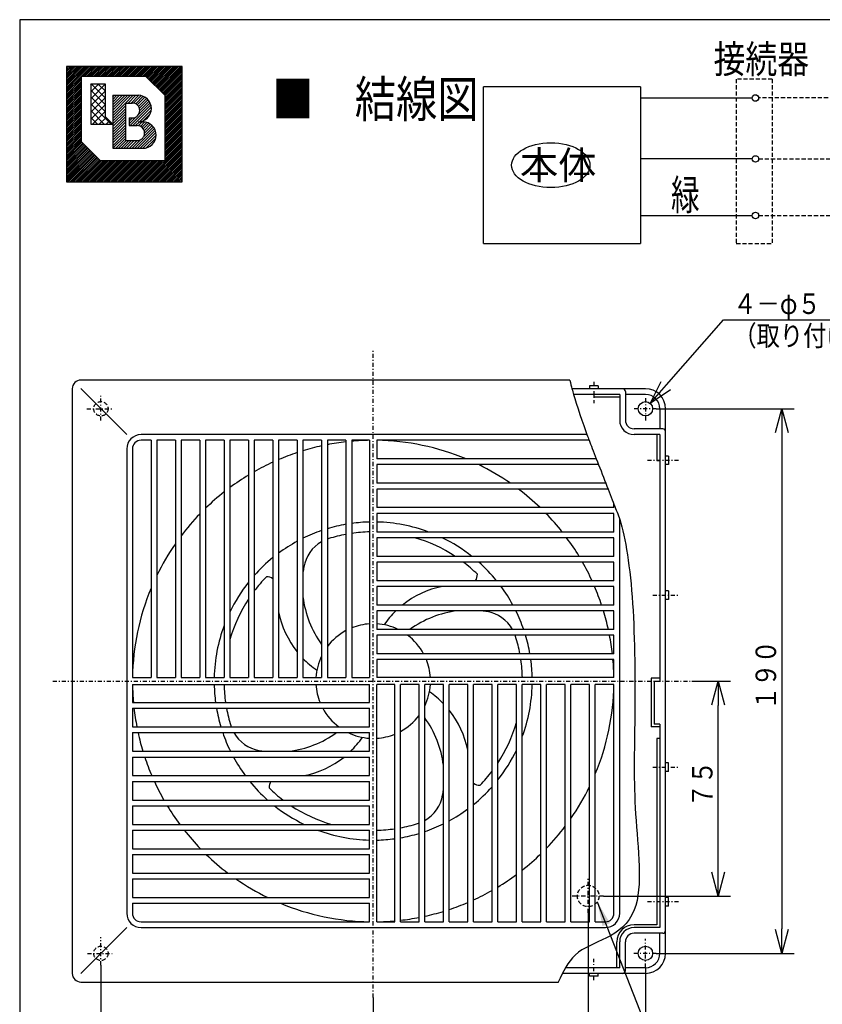
# Model space of a CAD drawing. Extents: x 13 to 287, y 5 to 194.
# Drawn here: x 13 to 112, y 74 to 194 of the extents above; entities that cross this region are included whole.
import ezdxf

# ---------------------------------------------------------------- set-up
doc = ezdxf.new("R2010")
doc.units = 0
doc.linetypes.add('DASHDOT', pattern=[1, 0.5, -0.25, 0, -0.25])
doc.linetypes.add('DASHED', pattern=[0.75, 0.5, -0.25])
doc.layers.get('0').update_dxf_attribs({"linetype": 'CONTINUOUS'})
doc.layers.get('DEFPOINTS').update_dxf_attribs({"linetype": 'CONTINUOUS'})
for name, color, linetype in [('DD0', 4, 'CONTINUOUS'), ('M0', 3, 'CONTINUOUS'), ('M46', 3, 'CONTINUOUS')]:
    doc.layers.add(name, color=color, linetype=linetype)
doc.styles.get("Standard").update_dxf_attribs({"font": 'txt', "bigfont": 'BIGFONT'})
doc.dimstyles.new('LEADSTYL', dxfattribs={"dimtxt": 3.5, "dimasz": 3, "dimexe": 0.18, "dimexo": 0.0625, "dimgap": 1, "dimtad": 0, "dimtih": 1, "dimtoh": 1, "dimdec": 4, "dimzin": 0, "dimtxsty": 'STANDARD', "dimblk1": 'OPEN', "dimblk2": 'OPEN', "dimsah": 1, "dimcen": 0.09, "dimazin": 3, "dimtfac": 1, "dimtdec": 4, "dimtofl": 0, "dimtmove": 0, "dimatfit": 3, "dimtolj": 1, "dimtzin": 0})
doc.dimstyles.get("Standard").update_dxf_attribs({"dimtxt": 2.5, "dimasz": 3, "dimexe": 1.5, "dimexo": 0, "dimgap": 0.7, "dimtad": 3, "dimtxsty": 'STANDARD', "dimblk1": 'OPEN', "dimblk2": 'OPEN', "dimsah": 1, "dimcen": 0.09, "dimazin": 3, "dimtfac": 1, "dimtdec": 4, "dimtofl": 0, "dimtmove": 0, "dimatfit": 3, "dimtolj": 1, "dimtzin": 0})

# ---------------------------------------------------------------- blocks, each defined once
blk = doc.blocks.new('_OPEN')
at = {"color": 0}
for p, q in [((0, 0), (-1, 0)), ((-0.965926, 0.25882), (0, 0)), ((0, 0), (-0.965926, -0.25882))]:
    blk.add_line(p, q, dxfattribs=at)
blk = doc.blocks.new('*D1')
at = {"layer": 'DD0'}
for p, q in [((91.227409, 146.488297), (108.063652, 146.488297)), ((106.563652, 143.488297), (106.563652, 82.988304)), ((91.215431, 79.988304), (108.063652, 79.988304))]:
    blk.add_line(p, q, dxfattribs=at)
at = {"layer": 'DEFPOINTS'}
for p in [(91.227409, 146.488297), (91.215431, 79.988304), (106.563652, 79.988304)]:
    blk.add_point(p, dxfattribs=at)
at = {"layer": 'DD0', "xscale": 3, "yscale": 3}
for p, rotation in [((106.563652, 146.488297), 90), ((106.563652, 79.988304), 270)]:
    blk.add_blockref('_OPEN', p, dxfattribs=dict(at, rotation=rotation))
at = {"layer": 'DD0', "width": 0.833333}
blk.add_text('１９０', height=2.5, rotation=90.000003, dxfattribs=at).set_placement((105.863655, 109.69663))
blk = doc.blocks.new('*D2')
at = {"layer": 'DD0'}
for p, q in [((23.41785, 78.544769), (23.41785, 52.612316)), ((89.917847, 78.238304), (89.917847, 52.612316)), ((26.41785, 54.112316), (86.917847, 54.112316))]:
    blk.add_line(p, q, dxfattribs=at)
at = {"layer": 'DEFPOINTS'}
for p in [(23.41785, 78.544769), (89.917847, 78.238304), (89.917847, 54.112316)]:
    blk.add_point(p, dxfattribs=at)
at = {"layer": 'DD0', "xscale": 3, "yscale": 3, "rotation": 180}
blk.add_blockref('_OPEN', (23.41785, 54.112316), dxfattribs=at)
at = {"layer": 'DD0', "xscale": 3, "yscale": 3}
blk.add_blockref('_OPEN', (89.917847, 54.112316), dxfattribs=at)
at = {"layer": 'DD0', "width": 0.833333}
blk.add_text('１９０', height=2.5, dxfattribs=at).set_placement((53.12618, 54.812317))
blk = doc.blocks.new('*D3')
at = {"layer": 'DD0'}
for p, q in [((92.470096, 149.404062), (99.433144, 157.358856)), ((99.433144, 157.358856), (121.433144, 157.358856))]:
    blk.add_line(p, q, dxfattribs=at)
at = {"layer": 'DEFPOINTS'}
for p in [(90.494164, 147.146698), (89.341534, 145.829904)]:
    blk.add_point(p, dxfattribs=at)
at = {"layer": 'DD0', "xscale": 3, "yscale": 3, "rotation": 228.803458}
blk.add_blockref('_OPEN', (90.494164, 147.146698), dxfattribs=at)
at = {"layer": 'DD0', "width": 0.833333}
for s, p in [('４－φ５', (100.641477, 158.058853)), ('（取り付け用穴）', (100.641477, 154.158859))]:
    blk.add_text(s, height=2.5, dxfattribs=at).set_placement(p)
blk = doc.blocks.new('*D8')
at = {"layer": 'DD0'}
for p, q in [((82.917847, 84.926186), (82.917847, 58.588692)), ((56.66785, 74.597237), (56.66785, 58.588692)), ((59.66785, 60.088692), (79.917847, 60.088692))]:
    blk.add_line(p, q, dxfattribs=at)
at = {"layer": 'DEFPOINTS'}
for p in [(82.917847, 84.926186), (56.66785, 74.597237), (82.917847, 60.088692)]:
    blk.add_point(p, dxfattribs=at)
at = {"layer": 'DD0', "xscale": 3, "yscale": 3, "rotation": 180}
blk.add_blockref('_OPEN', (56.66785, 60.088692), dxfattribs=at)
at = {"layer": 'DD0', "xscale": 3, "yscale": 3}
blk.add_blockref('_OPEN', (82.917847, 60.088692), dxfattribs=at)
at = {"layer": 'DD0', "width": 0.833333}
blk.add_text('７５', height=2.5, dxfattribs=at).set_placement((67.50118, 60.788692))
blk = doc.blocks.new('*D9')
at = {"layer": 'DD0'}
for p, q in [((95.597786, 113.238304), (100.303566, 113.238304)), ((98.803566, 89.988304), (98.803566, 110.238304)), ((84.78389, 86.988304), (100.303566, 86.988304))]:
    blk.add_line(p, q, dxfattribs=at)
at = {"layer": 'DEFPOINTS'}
for p in [(95.597786, 113.238304), (98.803566, 113.238304), (84.78389, 86.988304)]:
    blk.add_point(p, dxfattribs=at)
at = {"layer": 'DD0', "xscale": 3, "yscale": 3}
for p, rotation in [((98.803566, 113.238304), 90), ((98.803566, 86.988304), 270)]:
    blk.add_blockref('_OPEN', p, dxfattribs=dict(at, rotation=rotation))
at = {"layer": 'DD0', "width": 0.833333}
blk.add_text('７５', height=2.5, rotation=90.000003, dxfattribs=at).set_placement((98.103569, 97.821638))

msp = doc.modelspace()

# ---------------------------------------------------------------- linework, layer by layer
at = {"layer": 'M0', "color": 7}
for p, q in [((283.795761, 194.000239), (13.498761, 194.000239)), ((13.498761, 194.000239), (13.498761, 8.796739))]:
    msp.add_line(p, q, dxfattribs=at)
at = {"layer": 'M46', "color": 154}
for p, q in [((19.228346, 188.292607), (19.228346, 174.183833)), ((33.337121, 188.292607), (19.228346, 188.292607)), ((19.228346, 187.231353), (20.2896, 188.292607)), ((19.228346, 187.445182), (20.075771, 188.292607)), ((19.228346, 187.659011), (19.861942, 188.292607)), ((19.228346, 187.87284), (19.648113, 188.292607)), ((19.228346, 188.086669), (19.434284, 188.292607)), ((19.228346, 185.52072), (22.000233, 188.292607)), ((19.228346, 185.734549), (21.786404, 188.292607)), ((19.228346, 185.948379), (21.572575, 188.292607)), ((19.228346, 186.162208), (21.358746, 188.292607)), ((19.228346, 186.376037), (21.144916, 188.292607)), ((19.228346, 186.589866), (20.931087, 188.292607)), ((19.228346, 186.803695), (20.717258, 188.292607)), ((19.228346, 187.017524), (20.503429, 188.292607)), ((21.038331, 187.116876), (22.214062, 188.292607)), ((21.25216, 187.116876), (22.427891, 188.292607)), ((21.465989, 187.116876), (22.64172, 188.292607)), ((21.679818, 187.116876), (22.855549, 188.292607)), ((21.893647, 187.116876), (23.069378, 188.292607)), ((22.107476, 187.116876), (23.283207, 188.292607)), ((22.321305, 187.116876), (23.497036, 188.292607)), ((22.535134, 187.116876), (23.710866, 188.292607)), ((22.748964, 187.116876), (23.924695, 188.292607)), ((22.962793, 187.116876), (24.138524, 188.292607)), ((23.176622, 187.116876), (24.352353, 188.292607)), ((23.390451, 187.116876), (24.566182, 188.292607)), ((23.60428, 187.116876), (24.780011, 188.292607)), ((23.818109, 187.116876), (24.99384, 188.292607)), ((24.031938, 187.116876), (25.207669, 188.292607)), ((24.245767, 187.116876), (25.421498, 188.292607)), ((24.459596, 187.116876), (25.635327, 188.292607)), ((24.673425, 187.116876), (25.849157, 188.292607)), ((24.887254, 187.116876), (26.062986, 188.292607)), ((25.101084, 187.116876), (26.276815, 188.292607)), ((25.314913, 187.116876), (26.490644, 188.292607)), ((25.528742, 187.116876), (26.704473, 188.292607)), ((25.742571, 187.116876), (26.918302, 188.292607)), ((25.9564, 187.116876), (27.132131, 188.292607)), ((26.170229, 187.116876), (27.34596, 188.292607)), ((26.384058, 187.116876), (27.559789, 188.292607)), ((26.597887, 187.116876), (27.773618, 188.292607)), ((26.811716, 187.116876), (27.987447, 188.292607)), ((27.025545, 187.116876), (28.201277, 188.292607)), ((27.239374, 187.116876), (28.415106, 188.292607)), ((27.453204, 187.116876), (28.628935, 188.292607)), ((27.667033, 187.116876), (28.842764, 188.292607)), ((27.880862, 187.116876), (29.056593, 188.292607)), ((28.094691, 187.116876), (29.270422, 188.292607)), ((28.30852, 187.116876), (29.484251, 188.292607)), ((28.522349, 187.116876), (29.69808, 188.292607)), ((28.736178, 187.116876), (29.911909, 188.292607)), ((28.909675, 187.076543), (30.125738, 188.292607)), ((29.016589, 186.969629), (30.339567, 188.292607)), ((29.123504, 186.862714), (30.553397, 188.292607)), ((29.230418, 186.755799), (30.767226, 188.292607)), ((29.337333, 186.648885), (30.981055, 188.292607)), ((29.444247, 186.54197), (31.194884, 188.292607)), ((29.551162, 186.435056), (31.408713, 188.292607)), ((29.658076, 186.328141), (31.622542, 188.292607)), ((29.764991, 186.221227), (31.836371, 188.292607)), ((29.871906, 186.114312), (32.0502, 188.292607)), ((29.97882, 186.007398), (32.264029, 188.292607)), ((30.085735, 185.900483), (32.477858, 188.292607)), ((30.192649, 185.793569), (32.691687, 188.292607)), ((30.299564, 185.686654), (32.905517, 188.292607)), ((30.406478, 185.579739), (33.119346, 188.292607)), ((30.513393, 185.472825), (33.333175, 188.292607)), ((30.620307, 185.36591), (33.337121, 188.082724)), ((30.727222, 185.258996), (33.337121, 187.868895)), ((30.834136, 185.152081), (33.337121, 187.655065)), ((33.337121, 174.183833), (33.337121, 188.292607)), ((19.228346, 185.306891), (20.991943, 187.070488)), ((19.228346, 185.093062), (20.991943, 186.856659)), ((19.228346, 184.879233), (20.991943, 186.64283)), ((19.228346, 184.665404), (20.991943, 186.429001)), ((20.991943, 187.116876), (28.869342, 187.116876)), ((20.991943, 187.116876), (20.991943, 179.140169)), ((31.220804, 184.765413), (28.869342, 187.116876)), ((30.941051, 185.045167), (33.337121, 187.441236)), ((31.047966, 184.938252), (33.337121, 187.227407)), ((31.15488, 184.831338), (33.337121, 187.013578)), ((31.220804, 184.683433), (33.337121, 186.799749)), ((31.220804, 184.469604), (33.337121, 186.58592)), ((31.220804, 184.255775), (33.337121, 186.372091)), ((19.228346, 184.451575), (20.991943, 186.215172)), ((19.228346, 184.237746), (20.991943, 186.001343)), ((19.228346, 184.023917), (20.991943, 185.787514)), ((19.228346, 183.810088), (20.991943, 185.573684)), ((19.228346, 183.596259), (20.991943, 185.359855)), ((22.167674, 186.016345), (22.32762, 186.176291)), ((22.167674, 185.184978), (23.158987, 186.176291)), ((22.167674, 186.176291), (22.167674, 181.23822)), ((22.167674, 186.176291), (23.931271, 186.176291)), ((22.167674, 184.35361), (23.931271, 186.117207)), ((22.167674, 185.395057), (23.931271, 183.63146)), ((22.167674, 183.522243), (23.931271, 185.28584)), ((22.217808, 186.176291), (23.931271, 184.462828)), ((23.049176, 186.176291), (23.931271, 185.294195)), ((23.880543, 186.176291), (23.931271, 186.125563)), ((23.931271, 186.176291), (23.931271, 182.178805)), ((31.220804, 184.041946), (33.337121, 186.158262)), ((31.220804, 183.828117), (33.337121, 185.944433)), ((31.220804, 183.614287), (33.337121, 185.730604)), ((31.220804, 183.400458), (33.337121, 185.516774)), ((31.220804, 183.186629), (33.337121, 185.302945)), ((19.228346, 183.382429), (20.991943, 185.146026)), ((19.228346, 183.1686), (20.991943, 184.932197)), ((19.228346, 182.954771), (20.991943, 184.718368)), ((19.228346, 182.740942), (20.991943, 184.504539)), ((19.228346, 182.527113), (20.991943, 184.29071)), ((19.228346, 182.313284), (20.991943, 184.076881)), ((22.167674, 184.56369), (23.931271, 182.800093)), ((22.167674, 182.690875), (23.931271, 184.454472)), ((24.871856, 184.765413), (27.95815, 184.765413)), ((24.871856, 184.765413), (24.871856, 178.298892)), ((24.871856, 184.596605), (25.040664, 184.765413)), ((24.871856, 184.264058), (25.373211, 184.765413)), ((24.871856, 183.931511), (25.705758, 184.765413)), ((24.871856, 183.598964), (26.038305, 184.765413)), ((24.871856, 183.266417), (26.370852, 184.765413)), ((24.871856, 182.93387), (26.703399, 184.765413)), ((24.871856, 182.601323), (27.035946, 184.765413)), ((26.427908, 183.824828), (27.368493, 184.765413)), ((26.760455, 183.824828), (27.70104, 184.765413)), ((27.093002, 183.824828), (28.031904, 184.76373)), ((27.411591, 183.81087), (28.324157, 184.723436)), ((27.661335, 183.728067), (28.575969, 184.642702)), ((27.859349, 183.593535), (28.796727, 184.530913)), ((28.013487, 183.415126), (28.990899, 184.392537)), ((28.120964, 183.190056), (29.160435, 184.229526)), ((28.163807, 182.900351), (29.305551, 184.042095)), ((31.220804, 182.9728), (33.337121, 185.089116)), ((31.220804, 182.758971), (33.337121, 184.875287)), ((31.220804, 184.765413), (31.220804, 176.788706)), ((31.220804, 182.545142), (33.337121, 184.661458)), ((31.220804, 182.331313), (33.337121, 184.447629)), ((31.220804, 182.117484), (33.337121, 184.2338)), ((31.220804, 181.903655), (33.337121, 184.019971)), ((19.228346, 182.099455), (20.991943, 183.863052)), ((19.228346, 181.885626), (20.991943, 183.649223)), ((19.228346, 181.671797), (20.991943, 183.435394)), ((19.228346, 181.457968), (20.991943, 183.221564)), ((19.228346, 181.244139), (20.991943, 183.007735)), ((19.228346, 181.030309), (20.991943, 182.793906)), ((22.167674, 183.732322), (24.661777, 181.23822)), ((22.167674, 181.859508), (23.931271, 183.623105)), ((22.167674, 182.900955), (23.830409, 181.23822)), ((22.377754, 181.23822), (23.931271, 182.791737)), ((24.871856, 182.268777), (26.400307, 183.797227)), ((24.871856, 181.93623), (26.400307, 183.46468)), ((24.871856, 181.603683), (26.400307, 183.132133)), ((24.871856, 181.271136), (26.400307, 182.799586)), ((26.400307, 183.824828), (26.400307, 179.239477)), ((26.400307, 183.824828), (27.252712, 183.824828)), ((26.99041, 181.06186), (29.514539, 183.585989)), ((27.322957, 181.06186), (29.567116, 183.30602)), ((28.023191, 182.427189), (29.424803, 183.8288)), ((28.13556, 181.541916), (29.565017, 182.971373)), ((31.220804, 181.689826), (33.337121, 183.806142)), ((31.220804, 181.475997), (33.337121, 183.592313)), ((31.220804, 181.262167), (33.337121, 183.378484)), ((31.220804, 181.048338), (33.337121, 183.164654)), ((31.220804, 180.834509), (33.337121, 182.950825)), ((19.228346, 180.81648), (20.991943, 182.580077)), ((19.228346, 180.602651), (20.991943, 182.366248)), ((19.228346, 180.388822), (20.991943, 182.152419)), ((19.228346, 180.174993), (20.991943, 181.93859)), ((19.228346, 179.961164), (20.991943, 181.724761)), ((22.167674, 182.069587), (22.999042, 181.23822)), ((23.209121, 181.23822), (24.040489, 182.069587)), ((24.871856, 181.23822), (23.931271, 182.178805)), ((24.040489, 181.23822), (24.456172, 181.653903)), ((24.871856, 180.938589), (26.400307, 182.467039)), ((24.871856, 180.606042), (26.400307, 182.134492)), ((24.871856, 180.273495), (26.400307, 181.801945)), ((26.870599, 181.274597), (27.73916, 182.143157)), ((26.870599, 181.607144), (27.265997, 182.002542)), ((26.870599, 182.002445), (26.870599, 181.06186)), ((26.870599, 182.002445), (27.252712, 182.002445)), ((26.870599, 181.939691), (26.933354, 182.002445)), ((28.584692, 181.658501), (29.448432, 182.522242)), ((31.220804, 180.62068), (33.337121, 182.736996)), ((31.220804, 180.406851), (33.337121, 182.523167)), ((31.220804, 180.193022), (33.337121, 182.309338)), ((31.220804, 179.979193), (33.337121, 182.095509)), ((31.220804, 179.765364), (33.337121, 181.88168)), ((31.220804, 179.551535), (33.337121, 181.667851)), ((19.228346, 179.747335), (20.991943, 181.510932)), ((19.228346, 179.533506), (20.991943, 181.297103)), ((19.228346, 179.319677), (20.991943, 181.083274)), ((19.228346, 179.105848), (20.991943, 180.869444)), ((19.228346, 178.892019), (20.991943, 180.655615)), ((19.228346, 178.678189), (20.991943, 180.441786)), ((22.167674, 181.23822), (24.871856, 181.23822)), ((24.871856, 179.940948), (26.400307, 181.469398)), ((24.871856, 179.608401), (26.400307, 181.136851)), ((24.871856, 179.275854), (26.400307, 180.804304)), ((24.871856, 178.943307), (26.400307, 180.471757)), ((26.870599, 181.06186), (27.840577, 181.06186)), ((27.552911, 178.298892), (29.957575, 180.703555)), ((27.655504, 181.06186), (28.125796, 181.532153)), ((27.885458, 178.298892), (30.06243, 180.475863)), ((27.95815, 181.532153), (28.546016, 181.532153)), ((27.977677, 181.051487), (28.458343, 181.532153)), ((28.232164, 180.973426), (28.774642, 181.515905)), ((28.433685, 180.842401), (29.044624, 181.45334)), ((28.591144, 180.667312), (29.279839, 181.356007)), ((28.645959, 179.724486), (29.825339, 180.903867)), ((28.702529, 180.44615), (29.48668, 181.230302)), ((28.751689, 180.162763), (29.668173, 181.079248)), ((31.220804, 179.337706), (33.337121, 181.454022)), ((31.220804, 179.123877), (33.337121, 181.240193)), ((31.220804, 178.910047), (33.337121, 181.026364)), ((31.220804, 178.696218), (33.337121, 180.812534)), ((31.220804, 178.482389), (33.337121, 180.598705)), ((31.220804, 178.26856), (33.337121, 180.384876)), ((19.228346, 178.46436), (20.991943, 180.227957)), ((19.228346, 178.250531), (20.991943, 180.014128)), ((19.228346, 178.036702), (20.991943, 179.800299)), ((19.228346, 177.822873), (20.991943, 179.58647)), ((19.228346, 177.609044), (20.991943, 179.372641)), ((19.228346, 177.395215), (20.991943, 179.158812)), ((24.871856, 178.61076), (26.400307, 180.13921)), ((24.892535, 178.298892), (26.400307, 179.806663)), ((25.225082, 178.298892), (26.400307, 179.474116)), ((25.557629, 178.298892), (26.498214, 179.239477)), ((25.890176, 178.298892), (26.830761, 179.239477)), ((26.222723, 178.298892), (27.163308, 179.239477)), ((26.400307, 179.239477), (27.840577, 179.239477)), ((26.55527, 178.298892), (27.495855, 179.239477)), ((26.887817, 178.298892), (27.828402, 179.239477)), ((27.220364, 178.298892), (28.26676, 179.345287)), ((28.218005, 178.298892), (30.134578, 180.215464)), ((28.550559, 178.298898), (30.16264, 179.91098)), ((28.929158, 178.34495), (30.116588, 179.53238)), ((31.220804, 178.054731), (33.337121, 180.171047)), ((31.220804, 177.840902), (33.337121, 179.957218)), ((31.220804, 177.627073), (33.337121, 179.743389)), ((31.220804, 177.413244), (33.337121, 179.52956)), ((31.220804, 177.199415), (33.337121, 179.315731)), ((19.228346, 177.181386), (21.089536, 179.042576)), ((19.228346, 176.967557), (21.196451, 178.935661)), ((19.228346, 176.753728), (21.303365, 178.828746)), ((19.228346, 176.539899), (21.41028, 178.721832)), ((19.228346, 176.326069), (21.517194, 178.614917)), ((19.228346, 176.11224), (21.624109, 178.508003)), ((19.228346, 175.898411), (21.731023, 178.401088)), ((19.228346, 175.684582), (21.837938, 178.294174)), ((19.228346, 175.470753), (21.944853, 178.187259)), ((19.228346, 175.256924), (22.051767, 178.080345)), ((19.228346, 175.043095), (22.158682, 177.97343)), ((23.343406, 176.788706), (20.991943, 179.140169)), ((24.871856, 178.298892), (28.546016, 178.298892)), ((28.632881, 174.183833), (33.337121, 178.888073)), ((28.84671, 174.183833), (33.337121, 178.674244)), ((29.060539, 174.183833), (33.337121, 178.460414)), ((29.274368, 174.183833), (33.337121, 178.246585)), ((29.488197, 174.183833), (33.337121, 178.032756)), ((31.220804, 176.985586), (33.337121, 179.101902)), ((19.228346, 174.829266), (22.265596, 177.866516)), ((19.228346, 174.615437), (22.372511, 177.759601)), ((19.228346, 174.401608), (22.479425, 177.652686)), ((19.228346, 174.187779), (22.58634, 177.545772)), ((19.43823, 174.183833), (22.693254, 177.438857)), ((19.652059, 174.183833), (22.800169, 177.331943)), ((19.865888, 174.183833), (22.907083, 177.225028)), ((20.079717, 174.183833), (23.013998, 177.118114)), ((20.293546, 174.183833), (23.120913, 177.011199)), ((20.507375, 174.183833), (23.227827, 176.904285)), ((20.721204, 174.183833), (23.334742, 176.79737)), ((20.935033, 174.183833), (23.539907, 176.788706)), ((21.148862, 174.183833), (23.753736, 176.788706)), ((21.362691, 174.183833), (23.967565, 176.788706)), ((21.576521, 174.183833), (24.181394, 176.788706)), ((21.79035, 174.183833), (24.395223, 176.788706)), ((22.004179, 174.183833), (24.609052, 176.788706)), ((22.218008, 174.183833), (24.822881, 176.788706)), ((22.431837, 174.183833), (25.03671, 176.788706)), ((22.645666, 174.183833), (25.25054, 176.788706)), ((22.859495, 174.183833), (25.464369, 176.788706)), ((23.073324, 174.183833), (25.678198, 176.788706)), ((23.287153, 174.183833), (25.892027, 176.788706)), ((23.343406, 176.788706), (31.220804, 176.788706)), ((23.500982, 174.183833), (26.105856, 176.788706)), ((23.714811, 174.183833), (26.319685, 176.788706)), ((23.928641, 174.183833), (26.533514, 176.788706)), ((24.14247, 174.183833), (26.747343, 176.788706)), ((24.356299, 174.183833), (26.961172, 176.788706)), ((24.570128, 174.183833), (27.175001, 176.788706)), ((24.783957, 174.183833), (27.38883, 176.788706)), ((24.997786, 174.183833), (27.60266, 176.788706)), ((25.211615, 174.183833), (27.816489, 176.788706)), ((25.425444, 174.183833), (28.030318, 176.788706)), ((25.639273, 174.183833), (28.244147, 176.788706)), ((25.853102, 174.183833), (28.457976, 176.788706)), ((26.066931, 174.183833), (28.671805, 176.788706)), ((26.280761, 174.183833), (28.885634, 176.788706)), ((26.49459, 174.183833), (29.099463, 176.788706)), ((26.708419, 174.183833), (29.313292, 176.788706)), ((26.922248, 174.183833), (29.527121, 176.788706)), ((27.136077, 174.183833), (29.74095, 176.788706)), ((27.349906, 174.183833), (29.95478, 176.788706)), ((27.563735, 174.183833), (30.168609, 176.788706)), ((27.777564, 174.183833), (30.382438, 176.788706)), ((27.991393, 174.183833), (30.596267, 176.788706)), ((28.205222, 174.183833), (30.810096, 176.788706)), ((28.419052, 174.183833), (31.023925, 176.788706)), ((29.702026, 174.183833), (33.337121, 177.818927)), ((29.915855, 174.183833), (33.337121, 177.605098)), ((30.129684, 174.183833), (33.337121, 177.391269)), ((30.343513, 174.183833), (33.337121, 177.17744)), ((30.557342, 174.183833), (33.337121, 176.963611)), ((30.771172, 174.183833), (33.337121, 176.749782)), ((30.985001, 174.183833), (33.337121, 176.535953)), ((31.19883, 174.183833), (33.337121, 176.322124)), ((31.412659, 174.183833), (33.337121, 176.108294)), ((31.626488, 174.183833), (33.337121, 175.894465)), ((31.840317, 174.183833), (33.337121, 175.680636)), ((32.054146, 174.183833), (33.337121, 175.466807)), ((32.267975, 174.183833), (33.337121, 175.252978)), ((32.481804, 174.183833), (33.337121, 175.039149)), ((32.695633, 174.183833), (33.337121, 174.82532)), ((32.909462, 174.183833), (33.337121, 174.611491)), ((33.123292, 174.183833), (33.337121, 174.397662)), ((19.228346, 174.183833), (33.337121, 174.183833))]:
    msp.add_line(p, q, dxfattribs=at)
at = {"layer": 'M46', "color": 7, "linetype": 'DASHED'}
for p, q in [((105.388285, 186.741635), (101.005941, 186.741635)), ((101.005941, 186.741635), (101.005941, 166.659693)), ((105.388833, 186.741635), (105.388833, 166.659693)), ((115.957696, 184.438485), (103.737751, 184.438485)), ((103.737751, 176.992666), (142.132029, 176.992666)), ((103.737751, 170.078692), (139.07142, 170.078692)), ((101.005941, 166.659693), (105.388833, 166.659693))]:
    msp.add_line(p, q, dxfattribs=at)
at = {"layer": 'M46', "color": 7}
for p, q in [((89.292419, 185.806085), (70.146027, 185.806085)), ((70.146027, 166.659693), (70.146027, 185.806085)), ((89.292967, 185.806085), (89.292967, 166.659693)), ((89.292967, 184.438485), (102.939985, 184.438485)), ((102.939985, 176.992666), (89.292967, 176.992666)), ((89.292967, 170.078692), (102.939985, 170.078692)), ((70.146027, 166.659693), (89.292967, 166.659693))]:
    msp.add_line(p, q, dxfattribs=at)
at = {"layer": 'M46', "color": 253, "linetype": 'DASHDOT'}
for p, q in [((56.667849, 74.597234), (56.667849, 153.789255)), ((83.617849, 149.757672), (83.617849, 147.170461)), ((23.41785, 145.038612), (23.41785, 148.080787)), ((89.917849, 147.771329), (89.917849, 145.053563)), ((21.685666, 146.488301), (24.966083, 146.488301)), ((91.227409, 146.488301), (88.477893, 146.488301)), ((93.963847, 140.188301), (90.00163, 140.188301)), ((90.810929, 123.738301), (93.848362, 123.738301)), ((17.540393, 113.238302), (95.597783, 113.238302)), ((90.810929, 102.738302), (93.848362, 102.738302)), ((82.917849, 84.926189), (82.917849, 89.20244)), ((84.783889, 86.988302), (80.817849, 86.988302)), ((93.963847, 86.288302), (90.00163, 86.288302)), ((23.41785, 78.544766), (23.41785, 81.959254)), ((89.917849, 78.238302), (89.917849, 81.745465)), ((21.78041, 79.988302), (24.809081, 79.988302)), ((91.215434, 79.988302), (88.312717, 79.988302)), ((83.617849, 76.718931), (83.617849, 79.306142))]:
    msp.add_line(p, q, dxfattribs=at)
at = {"layer": 'M46', "color": 253}
for p, q in [((80.670864, 149.988301), (20.96785, 149.988301)), ((83.092849, 149.288301), (83.092849, 148.938301)), ((84.142849, 149.288301), (83.092849, 149.288301)), ((84.142849, 149.288301), (84.142849, 148.938301)), ((19.91785, 148.938301), (19.91785, 77.538302)), ((26.56785, 143.338301), (20.949138, 148.957013)), ((89.917849, 148.938301), (80.935523, 148.938301)), ((86.767849, 148.238301), (81.127348, 148.238301)), ((83.617849, 148.238301), (83.617849, 147.888301)), ((86.767849, 148.238301), (86.767849, 145.088301)), ((87.467849, 148.588301), (87.467849, 145.088301)), ((89.917849, 148.238301), (87.467849, 148.238301)), ((86.767849, 147.888301), (83.617849, 147.888301)), ((91.667849, 146.488301), (91.667849, 144.038301)), ((92.367849, 79.988302), (92.367849, 146.488301)), ((82.775731, 143.338301), (28.31785, 143.338301)), ((92.017849, 144.038301), (88.517849, 144.038301)), ((91.667849, 143.338301), (88.517849, 143.338301)), ((91.317849, 143.338301), (91.317849, 140.188301)), ((91.667849, 143.338301), (91.667849, 113.238302)), ((29.54285, 142.638301), (28.31785, 142.638301)), ((29.54285, 142.638301), (29.54285, 113.675802)), ((30.24285, 142.638301), (30.24285, 113.675802)), ((32.51785, 142.638301), (30.24285, 142.638301)), ((32.51785, 142.638301), (32.51785, 113.675802)), ((33.21785, 142.638301), (33.21785, 113.675802)), ((35.49285, 142.638301), (33.21785, 142.638301)), ((35.49285, 142.638301), (35.49285, 113.675802)), ((36.19285, 142.638301), (36.19285, 113.675802)), ((38.46785, 142.638301), (36.19285, 142.638301)), ((38.46785, 142.638301), (38.46785, 113.675802)), ((39.16785, 142.638301), (39.16785, 113.675802)), ((41.442849, 142.638301), (39.16785, 142.638301)), ((41.442849, 142.638301), (41.442849, 113.675802)), ((42.142849, 142.638301), (42.142849, 113.675802)), ((44.417849, 142.638301), (42.142849, 142.638301)), ((44.417849, 142.638301), (44.417849, 113.675802)), ((45.117849, 142.638301), (45.117849, 113.675802)), ((47.392849, 142.638301), (45.117849, 142.638301)), ((47.392849, 142.638301), (47.392849, 113.675802)), ((48.092849, 142.638301), (48.092849, 113.675802)), ((50.367849, 142.638301), (48.092849, 142.638301)), ((50.367849, 142.638301), (50.367849, 113.675802)), ((51.067849, 142.638301), (51.067849, 113.675802)), ((53.342849, 142.638301), (51.067849, 142.638301)), ((53.342849, 142.638301), (53.342849, 113.675802)), ((54.042849, 142.638301), (54.042849, 113.675802)), ((56.230349, 142.638301), (54.042849, 142.638301)), ((56.230349, 142.638301), (56.230349, 113.675802)), ((83.038614, 142.638301), (57.105349, 142.638301)), ((57.105349, 142.638301), (57.105349, 140.363301)), ((26.56785, 141.588301), (26.56785, 84.888302)), ((27.26785, 141.588301), (27.26785, 113.675802)), ((92.717849, 140.713301), (92.367849, 140.713301)), ((92.717849, 140.713301), (92.717849, 139.663301)), ((83.912357, 140.363301), (57.105349, 140.363301)), ((84.184848, 139.663301), (57.105349, 139.663301)), ((57.105349, 139.663301), (57.105349, 137.388301)), ((91.317849, 140.188301), (91.667849, 140.188301)), ((92.717849, 139.663301), (92.367849, 139.663301)), ((85.073564, 137.388301), (57.105349, 137.388301)), ((85.346302, 136.688301), (57.105349, 136.688301)), ((57.105349, 136.688301), (57.105349, 134.413301)), ((86.067849, 134.413301), (86.067849, 134.81919)), ((86.067849, 134.413301), (57.105349, 134.413301)), ((86.067849, 133.713301), (57.105349, 133.713301)), ((57.105349, 133.713301), (57.105349, 131.438301)), ((86.067849, 131.438301), (86.067849, 133.713301)), ((86.767849, 84.888302), (86.767849, 132.961654)), ((86.067849, 131.438301), (57.105349, 131.438301)), ((86.067849, 130.738301), (57.105349, 130.738301)), ((57.105349, 130.738301), (57.105349, 128.463301)), ((86.067849, 128.463301), (86.067849, 130.738301)), ((86.067849, 128.463301), (57.105349, 128.463301)), ((86.067849, 127.763301), (57.105349, 127.763301)), ((57.105349, 127.763301), (57.105349, 125.488301)), ((86.067849, 125.488301), (86.067849, 127.763301)), ((86.067849, 125.488301), (57.105349, 125.488301)), ((86.067849, 124.788301), (57.105349, 124.788301)), ((57.105349, 124.788301), (57.105349, 122.513301)), ((86.067849, 122.513301), (86.067849, 124.788301)), ((92.717849, 124.263301), (92.367849, 124.263301)), ((92.717849, 124.263301), (92.717849, 123.213301)), ((92.717849, 123.213301), (92.367849, 123.213301)), ((86.067849, 122.513301), (57.105349, 122.513301)), ((86.067849, 121.813301), (57.105349, 121.813301)), ((57.105349, 121.813301), (57.105349, 119.538301)), ((86.067849, 119.538301), (86.067849, 121.813301)), ((86.067849, 119.538301), (57.105349, 119.538301)), ((86.067849, 118.838301), (57.105349, 118.838301)), ((57.105349, 118.838301), (57.105349, 116.563302)), ((86.067849, 116.563302), (86.067849, 118.838301)), ((86.067849, 116.563302), (57.105349, 116.563302)), ((86.067849, 115.863302), (57.105349, 115.863302)), ((57.105349, 115.863302), (57.105349, 113.675802)), ((86.067849, 113.675802), (86.067849, 115.863302)), ((27.26785, 113.675802), (29.54285, 113.675802)), ((30.24285, 113.675802), (32.51785, 113.675802)), ((33.21785, 113.675802), (35.49285, 113.675802)), ((36.19285, 113.675802), (38.46785, 113.675802)), ((39.16785, 113.675802), (41.442849, 113.675802)), ((42.142849, 113.675802), (44.417849, 113.675802)), ((45.117849, 113.675802), (47.392849, 113.675802)), ((48.092849, 113.675802), (50.367849, 113.675802)), ((51.067849, 113.675802), (53.342849, 113.675802)), ((54.042849, 113.675802), (56.230349, 113.675802)), ((86.067849, 113.675802), (57.105349, 113.675802)), ((91.667849, 113.588302), (90.617849, 113.588302)), ((90.617849, 113.588302), (90.617849, 107.638302)), ((90.967849, 113.238302), (91.667849, 113.238302)), ((90.967849, 113.238302), (90.967849, 107.988302)), ((27.26785, 112.800802), (56.230349, 112.800802)), ((27.26785, 112.800802), (27.26785, 110.613302)), ((56.230349, 110.613302), (56.230349, 112.800802)), ((57.105349, 83.838302), (57.105349, 112.800802)), ((59.292849, 112.800802), (57.105349, 112.800802)), ((59.292849, 83.838302), (59.292849, 112.800802)), ((59.992849, 83.838302), (59.992849, 112.800802)), ((62.267849, 112.800802), (59.992849, 112.800802)), ((62.267849, 83.838302), (62.267849, 112.800802)), ((62.967849, 83.838302), (62.967849, 112.800802)), ((65.242849, 112.800802), (62.967849, 112.800802)), ((65.242849, 83.838302), (65.242849, 112.800802)), ((65.942849, 83.838302), (65.942849, 112.800802)), ((68.217849, 112.800802), (65.942849, 112.800802)), ((68.217849, 83.838302), (68.217849, 112.800802)), ((68.917849, 83.838302), (68.917849, 112.800802)), ((71.192849, 112.800802), (68.917849, 112.800802)), ((71.192849, 83.838302), (71.192849, 112.800802)), ((71.892849, 83.838302), (71.892849, 112.800802)), ((74.167849, 112.800802), (71.892849, 112.800802)), ((74.167849, 83.838302), (74.167849, 112.800802)), ((74.867849, 83.838302), (74.867849, 112.800802)), ((77.142849, 112.800802), (74.867849, 112.800802)), ((77.142849, 83.838302), (77.142849, 112.800802)), ((77.842849, 83.838302), (77.842849, 112.800802)), ((80.117849, 112.800802), (77.842849, 112.800802)), ((80.117849, 83.838302), (80.117849, 112.800802)), ((80.817849, 83.838302), (80.817849, 112.800802)), ((83.092849, 112.800802), (80.817849, 112.800802)), ((83.092849, 83.838302), (83.092849, 112.800802)), ((83.792849, 83.838302), (83.792849, 112.800802)), ((86.067849, 112.800802), (83.792849, 112.800802)), ((86.067849, 84.888302), (86.067849, 112.800802)), ((27.26785, 110.613302), (56.230349, 110.613302)), ((27.26785, 109.913302), (56.230349, 109.913302)), ((27.26785, 109.913302), (27.26785, 107.638302)), ((56.230349, 107.638302), (56.230349, 109.913302)), ((27.26785, 107.638302), (56.230349, 107.638302)), ((91.667849, 107.638302), (90.617849, 107.638302)), ((91.667849, 107.988302), (90.967849, 107.988302)), ((91.667849, 107.988302), (91.667849, 83.138302)), ((27.26785, 106.938302), (56.230349, 106.938302)), ((27.26785, 106.938302), (27.26785, 104.663302)), ((56.230349, 104.663302), (56.230349, 106.938302)), ((91.317849, 106.238302), (91.317849, 83.488302)), ((91.667849, 106.238302), (91.317849, 106.238302)), ((27.26785, 104.663302), (56.230349, 104.663302)), ((27.26785, 103.963302), (56.230349, 103.963302)), ((27.26785, 103.963302), (27.26785, 101.688302)), ((56.230349, 101.688302), (56.230349, 103.963302)), ((92.717849, 103.263302), (92.367849, 103.263302)), ((92.717849, 102.213302), (92.367849, 102.213302)), ((92.717849, 102.213302), (92.717849, 103.263302)), ((27.26785, 101.688302), (56.230349, 101.688302)), ((27.26785, 100.988302), (56.230349, 100.988302)), ((27.26785, 100.988302), (27.26785, 98.713302)), ((56.230349, 98.713302), (56.230349, 100.988302)), ((27.26785, 98.713302), (56.230349, 98.713302)), ((27.26785, 98.013302), (56.230349, 98.013302)), ((27.26785, 98.013302), (27.26785, 95.738302)), ((56.230349, 95.738302), (56.230349, 98.013302)), ((27.26785, 95.738302), (56.230349, 95.738302)), ((27.26785, 95.038302), (56.230349, 95.038302)), ((27.26785, 95.038302), (27.26785, 92.763302)), ((56.230349, 92.763302), (56.230349, 95.038302)), ((27.26785, 92.763302), (56.230349, 92.763302)), ((27.26785, 92.063302), (56.230349, 92.063302)), ((27.26785, 92.063302), (27.26785, 89.788302)), ((56.230349, 89.788302), (56.230349, 92.063302)), ((27.26785, 89.788302), (56.230349, 89.788302)), ((27.26785, 89.088302), (56.230349, 89.088302)), ((27.26785, 89.088302), (27.26785, 86.813302)), ((56.230349, 86.813302), (56.230349, 89.088302)), ((27.26785, 86.813302), (56.230349, 86.813302)), ((92.717849, 86.813302), (92.367849, 86.813302)), ((92.717849, 85.763302), (92.717849, 86.813302)), ((27.26785, 86.113302), (56.230349, 86.113302)), ((27.26785, 86.113302), (27.26785, 84.888302)), ((56.230349, 83.838302), (56.230349, 86.113302)), ((92.717849, 85.763302), (92.367849, 85.763302)), ((26.56785, 83.138302), (20.949138, 77.51959)), ((28.31785, 83.838302), (56.230349, 83.838302)), ((28.31785, 83.138302), (85.017849, 83.138302)), ((57.105349, 83.838302), (59.292849, 83.838302)), ((59.992849, 83.838302), (62.267849, 83.838302)), ((62.967849, 83.838302), (65.242849, 83.838302)), ((65.942849, 83.838302), (68.217849, 83.838302)), ((68.917849, 83.838302), (71.192849, 83.838302)), ((71.892849, 83.838302), (74.167849, 83.838302)), ((74.867849, 83.838302), (77.142849, 83.838302)), ((77.842849, 83.838302), (80.117849, 83.838302)), ((80.817849, 83.838302), (83.092849, 83.838302)), ((83.792849, 83.838302), (85.017849, 83.838302)), ((91.317849, 83.488302), (88.517849, 83.488302)), ((91.667849, 83.138302), (88.517849, 83.138302)), ((92.017849, 82.438302), (88.517849, 82.438302)), ((91.667849, 79.988302), (91.667849, 82.438302)), ((86.417849, 78.238302), (86.417849, 81.388302)), ((86.767849, 78.238302), (86.767849, 81.388302)), ((87.467849, 77.888302), (87.467849, 81.388302)), ((86.767849, 78.238302), (80.148419, 78.238302)), ((89.917849, 78.238302), (87.467849, 78.238302)), ((89.917849, 77.538302), (79.769241, 77.538302)), ((83.092849, 77.188302), (83.092849, 77.538302)), ((84.142849, 77.188302), (83.092849, 77.188302)), ((84.142849, 77.188302), (84.142849, 77.538302)), ((20.96785, 76.488302), (79.293708, 76.488302))]:
    msp.add_line(p, q, dxfattribs=at)
at = {"layer": 'M46', "color": 7}
for centre in [(103.338868, 184.438485), (103.338868, 176.992666), (103.338868, 170.078692)]:
    msp.add_circle(centre, 0.398883, dxfattribs=at)
at = {"layer": 'M46', "color": 253, "linetype": 'DASHED'}
for centre, radius in [((23.41785, 146.488301), 0.875), ((82.917849, 86.988302), 1.3125), ((23.41785, 79.988302), 0.875)]:
    msp.add_circle(centre, radius, dxfattribs=at)
at = {"layer": 'M46', "color": 253}
for centre in [(89.917849, 146.488301), (89.917849, 79.988302)]:
    msp.add_circle(centre, 0.875, dxfattribs=at)
at = {"layer": 'M46', "color": 154}
for centre, radius in [((27.95815, 183.148783), 1.61663), ((27.252712, 182.913637), 0.911192), ((27.840577, 180.150668), 0.911192), ((28.546016, 179.915522), 1.61663)]:
    msp.add_arc(centre, radius, 270, 450, dxfattribs=at)
at = {"layer": 'M46', "color": 253}
for centre, radius, start, end in [((20.96785, 148.938301), 1.05, 90, 180), ((87.117849, 148.588301), 0.35, 0, 90), ((89.917849, 146.488301), 2.45, 0, 90), ((89.917849, 146.488301), 1.75, 0, 90), ((88.517849, 145.088301), 1.75, 180, 270), ((88.517849, 145.088301), 1.05, 180, 270), ((28.31785, 141.588301), 1.75, 90, 180), ((92.017849, 143.688301), 0.35, 0, 90), ((28.31785, 141.588301), 1.05, 90, 180), ((56.667849, 113.238302), 29.399999, 102.373625, 106.957763), ((56.667849, 113.238302), 29.399999, 96.493773, 100.980575), ((56.667849, 113.238302), 29.399999, 90.852647, 95.122516), ((56.667849, 113.238302), 29.399999, 67.312023, 89.147353), ((56.667849, 113.238302), 29.399999, 108.389563, 113.132396), ((56.667849, 113.238302), 29.399999, 114.624318, 119.606969), ((56.667849, 113.238302), 29.399999, 55.228056, 64.002023), ((56.667849, 113.238302), 29.399999, 121.188622, 126.529607), ((56.667849, 113.238302), 29.399999, 128.24662, 134.141165), ((56.667849, 113.238302), 29.399999, 46.074142, 52.903336), ((56.667849, 113.238302), 29.399999, 136.074142, 142.903336), ((56.667849, 113.238302), 29.399999, 38.24662, 44.141165), ((56.667849, 113.238302), 19.425, 99.85592, 106.755506), ((56.667849, 113.238302), 19.425, 91.290555, 97.766434), ((56.667849, 113.238302), 19.425, 69.543358, 88.709445), ((56.667849, 113.238302), 19.425, 108.924644, 116.195887), ((56.667849, 113.238302), 18.222222, 100.513635, 107.321392), ((56.667849, 113.238302), 18.222222, 91.375755, 98.282553), ((56.667849, 113.238302), 29.399999, 145.228056, 154.002023), ((56.667849, 113.238302), 19.425, 118.520781, 126.483737), ((52.565773, 126.391253), 4.444444, 119.638955, 170.121573), ((52.565773, 126.391253), 4.444444, 107.321392, 109.696206), ((56.667849, 113.238302), 18.222222, 56.669845, 73.814828), ((56.667849, 113.238302), 19.425, 51.608333, 64.27674), ((56.667849, 113.238302), 29.399999, 31.188622, 36.529607), ((56.667849, 113.238302), 19.425, 129.096665, 138.395656), ((56.667849, 113.238302), 18.222222, 45.737544, 52.854405), ((56.667849, 113.238302), 19.425, 39.096665, 48.395656), ((56.667849, 113.238302), 29.399999, 24.624318, 29.606969), ((60.447165, 125.018787), 12.444444, 170.121573, 173.100093), ((68.149987, 126.215374), 1.238132, -35.960914, 3.369725), ((56.667849, 113.238302), 19.425, 141.608333, 154.27674), ((56.667849, 113.238302), 18.222222, 135.737544, 142.854405), ((43.690777, 124.72044), 1.238132, 54.039086, 93.369725), ((56.667849, 113.238302), 29.399999, 157.312023, 179.147353), ((67.317004, 113.671535), 11.333333, 101.218869, 128.725154), ((56.667849, 113.238302), 19.425, 28.520781, 36.483737), ((56.667849, 113.238302), 29.399999, 18.389563, 23.132396), ((56.667849, 113.238302), 18.222222, 146.669845, 163.814828), ((60.447165, 125.018787), 12.444444, 186.899907, 215.909438), ((56.234615, 123.887456), 11.333333, 191.218869, 218.725154), ((67.317004, 113.671535), 11.333333, 134.078191, 145.369809), ((68.448335, 109.458986), 12.444444, 96.899907, 125.909438), ((68.448335, 109.458986), 12.444444, 80.121573, 83.100093), ((69.820801, 117.340377), 4.444444, 29.638955, 80.121573), ((56.667849, 113.238302), 19.425, 18.924644, 26.195887), ((56.667849, 113.238302), 29.399999, 12.373625, 16.957763), ((56.667849, 113.238302), 19.425, 159.543358, 178.709445), ((56.667849, 113.238302), 7, 118.35935, 143.130102), ((56.667849, 113.238302), 7, 93.583322, 112.024313), ((56.667849, 113.238302), 7, 64.158067, 86.416678), ((56.667849, 113.238302), 7, 28.35935, 53.130102), ((69.820801, 117.340377), 4.444444, 17.321392, 19.696206), ((56.667849, 113.238302), 18.222222, 10.513635, 17.321392), ((56.667849, 113.238302), 19.425, 9.85592, 16.755506), ((56.667849, 113.238302), 29.399999, 6.493773, 10.980575), ((56.234615, 123.887456), 11.333333, 224.078191, 235.369809), ((56.667849, 113.238302), 7, 154.158067, 176.416678), ((56.667849, 113.238302), 7, 3.583322, 22.024313), ((56.667849, 113.238302), 18.222222, 1.375755, 8.282553), ((56.667849, 113.238302), 19.425, 1.290555, 7.766434), ((56.667849, 113.238302), 29.399999, 0.852647, 5.122516), ((56.667849, 113.238302), 29.399999, 180.852647, 185.122516), ((56.667849, 113.238302), 19.425, 181.290555, 187.766434), ((56.667849, 113.238302), 18.222222, 181.375755, 188.282553), ((56.667849, 113.238302), 7, 183.583322, 202.024313), ((56.667849, 113.238302), 7, 334.158067, 356.416678), ((57.101083, 102.589147), 11.333333, 44.078191, 55.369809), ((56.667849, 113.238302), 19.425, 339.543358, 358.709445), ((56.667849, 113.238302), 29.399999, 337.312023, 359.147353), ((56.667849, 113.238302), 29.399999, 186.493773, 190.980575), ((56.667849, 113.238302), 19.425, 189.85592, 196.755506), ((56.667849, 113.238302), 18.222222, 190.513635, 197.321392), ((56.667849, 113.238302), 7, 208.35935, 233.130102), ((57.101083, 102.589147), 11.333333, 11.218869, 38.725154), ((56.667849, 113.238302), 7, 298.35935, 323.130102), ((52.888533, 101.457816), 12.444444, 6.899907, 35.909438), ((43.514898, 109.136226), 4.444444, 197.321392, 199.696206), ((56.667849, 113.238302), 18.222222, 326.669845, 343.814828), ((56.667849, 113.238302), 29.399999, 192.373625, 196.957763), ((56.667849, 113.238302), 19.425, 198.924644, 206.195887), ((43.514898, 109.136226), 4.444444, 209.638955, 260.121573), ((44.887363, 117.017618), 12.444444, 276.899907, 305.909438), ((56.667849, 113.238302), 7, 244.158067, 266.416678), ((46.018695, 112.805068), 11.333333, 314.078191, 325.369809), ((56.667849, 113.238302), 7, 273.583322, 292.024313), ((44.887363, 117.017618), 12.444444, 260.121573, 263.100093), ((56.667849, 113.238302), 19.425, 321.608333, 334.27674), ((56.667849, 113.238302), 29.399999, 198.389563, 203.132396), ((56.667849, 113.238302), 19.425, 208.520781, 216.483737), ((46.018695, 112.805068), 11.333333, 281.218869, 308.725154), ((56.667849, 113.238302), 18.222222, 315.737544, 322.854405), ((56.667849, 113.238302), 29.399999, 204.624318, 209.606969), ((56.667849, 113.238302), 19.425, 219.096665, 228.395656), ((45.185711, 100.261229), 1.238132, 144.039086, 183.369725), ((56.667849, 113.238302), 18.222222, 225.737544, 232.854405), ((52.888533, 101.457816), 12.444444, 350.121573, 353.100093), ((56.667849, 113.238302), 19.425, 309.096665, 318.395656), ((69.644922, 101.756163), 1.238132, 234.039086, 273.369725), ((56.667849, 113.238302), 29.399999, 325.228056, 334.002023), ((60.769925, 100.08535), 4.444444, 299.638955, 350.121573), ((56.667849, 113.238302), 29.399999, 211.188622, 216.529607), ((56.667849, 113.238302), 19.425, 231.608333, 244.27674), ((56.667849, 113.238302), 18.222222, 236.669845, 253.814828), ((56.667849, 113.238302), 19.425, 298.520781, 306.483737), ((56.667849, 113.238302), 29.399999, 218.24662, 224.141165), ((56.667849, 113.238302), 19.425, 249.543358, 268.709445), ((56.667849, 113.238302), 18.222222, 267.170075, 268.624245), ((56.667849, 113.238302), 18.222222, 271.375755, 278.282553), ((56.667849, 113.238302), 18.222222, 280.513635, 287.321392), ((60.769925, 100.08535), 4.444444, 287.321392, 289.696206), ((56.667849, 113.238302), 19.425, 288.924644, 296.195887), ((56.667849, 113.238302), 29.399999, 316.074142, 322.903336), ((56.667849, 113.238302), 19.425, 271.290555, 277.766434), ((56.667849, 113.238302), 19.425, 279.85592, 286.755506), ((56.667849, 113.238302), 29.399999, 226.074142, 232.903336), ((56.667849, 113.238302), 29.399999, 308.24662, 314.141165), ((56.667849, 113.238302), 29.399999, 235.228056, 244.002023), ((56.667849, 113.238302), 29.399999, 301.188622, 306.529607), ((56.667849, 113.238302), 29.399999, 294.624318, 299.606969), ((56.667849, 113.238302), 29.399999, 247.312023, 269.147353), ((56.667849, 113.238302), 29.399999, 288.389563, 293.132396), ((28.31785, 84.888302), 1.75, 180, 270), ((28.31785, 84.888302), 1.05, 180, 270), ((56.667849, 113.238302), 29.399999, 276.493773, 280.980575), ((56.667849, 113.238302), 29.399999, 282.373625, 286.957763), ((85.017849, 84.888302), 1.05, -90, 0), ((85.017849, 84.888302), 1.75, -90, 0), ((56.667849, 113.238302), 29.399999, 270.852647, 275.122516), ((88.517849, 81.388302), 2.1, 90, 180), ((88.517849, 81.388302), 1.75, 90, 180), ((88.517849, 81.388302), 1.05, 90, 180), ((92.017849, 82.788302), 0.35, -90, 0), ((89.917849, 79.988302), 2.45, -90, 0), ((89.917849, 79.988302), 1.75, -90, 0), ((20.96785, 77.538302), 1.05, 180, 270), ((87.117849, 77.888302), 0.35, -90, 0)]:
    msp.add_arc(centre, radius, start, end, dxfattribs=at)
at = {"layer": 'M46', "color": 7}
msp.add_ellipse((78.351624, 176.232889), major_axis=(4.786598, 0), ratio=0.571429, dxfattribs=at)
at = {"layer": 'M46', "color": 253, "extrusion": (0, 0, -1)}
msp.add_open_spline([(80.670864, 149.988301), (80.767123, 149.603879), (80.863381, 149.219457), (80.935523, 148.938301), (81.007665, 148.657145), (81.055691, 148.479255), (81.127348, 148.238301), (81.467619, 147.09411), (82.340775, 144.52788), (82.775731, 143.338301), (82.870096, 143.08022), (82.943835, 142.886936), (83.038614, 142.638301), (83.24455, 142.098068), (83.549814, 141.296525), (83.912357, 140.363301), (84.2749, 139.430077), (84.694723, 138.365173), (85.073564, 137.388301), (85.452406, 136.41143), (85.790266, 135.522593), (86.067849, 134.81919), (86.345431, 134.115786), (86.562736, 133.597817), (86.767849, 132.961654), (87.48267, 130.744612), (88.049409, 127.092072), (88.343005, 122.70497), (88.6366, 118.317869), (88.657054, 113.196207), (88.60861, 108.893477), (88.560167, 104.590746), (88.442828, 101.106949), (88.714853, 96.984685), (88.986877, 92.862421), (89.648266, 88.101689), (88.555489, 85.298037), (87.876995, 83.557276), (86.522261, 82.570979), (85.142457, 81.869309), (83.762652, 81.167639), (82.357776, 80.750595), (81.317735, 79.771024), (80.453897, 78.957411), (79.841746, 77.755729), (79.272235, 76.488302)], degree=3, knots=[0, 0, 0, 0, 1, 1, 1, 2, 2, 2, 3, 3, 3, 4, 4, 4, 5, 5, 5, 6, 6, 6, 7, 7, 7, 8, 8, 8, 9, 9, 9, 10, 10, 10, 11, 11, 11, 12, 12, 12, 13, 13, 13, 14, 14, 14, 15, 15, 15, 15], dxfattribs=at)

# ---------------------------------------------------------------- texts
at = {"layer": 'M46', "color": 7}
for s, height, width, p in [('接続器', 3.418998, 0.833333, (98.233341, 187.474259)), ('■\u3000結線図', 4.43019, 0.833333, (44.347529, 182.091638)), ('緑', 3.692518, 0.698303, (93.031526, 170.762491))]:
    msp.add_text(s, height=height, dxfattribs=dict(at, width=width)).set_placement(p)
msp.add_text('本体', height=3.418998, dxfattribs=at).set_placement((74.590721, 174.523391))

# ---------------------------------------------------------------- dimensions: what is measured, and where the dimension line sits
at = {"layer": 'DD0'}
dim = msp.add_diameter_dim_2p(p1=(89.341534, 145.829904), p2=(90.494164, 147.146698), dimstyle='STANDARD', dxfattribs=at)
dim.commit()
dim.dimension.update_dxf_attribs({"geometry": '*D3', "text_midpoint": (94.963654, 152.252777)})
for base, p1, p2, picture, middle in [((106.563652, 79.988304), (91.227409, 146.488297), (91.215431, 79.988304), '*D1', (106.563652, 113.2383)), ((98.803566, 113.238304), (84.78389, 86.988304), (95.597786, 113.238304), '*D9', (98.803566, 100.113304))]:
    dim = msp.add_linear_dim(base=base, p1=p1, p2=p2, angle=90, dimstyle='STANDARD', dxfattribs=at)
    dim.commit()
    dim.dimension.update_dxf_attribs({"geometry": picture, "text_midpoint": middle})
for base, p1, p2, picture, middle in [((82.917847, 60.088692), (56.66785, 74.597237), (82.917847, 84.926186), '*D8', (69.792849, 60.088692)), ((89.917847, 54.112316), (23.41785, 78.544769), (89.917847, 78.238304), '*D2', (56.667849, 54.112316))]:
    dim = msp.add_linear_dim(base=base, p1=p1, p2=p2, dimstyle='STANDARD', dxfattribs=at)
    dim.commit()
    dim.dimension.update_dxf_attribs({"geometry": picture, "text_midpoint": middle})

# ---------------------------------------------------------------- leaders
msp.add_leader([(84.031532, 86.293777), (91.742676, 66.625069), (118.742676, 66.625069)], dimstyle='LEADSTYL', dxfattribs=at)

doc.saveas('drawing.dxf')
